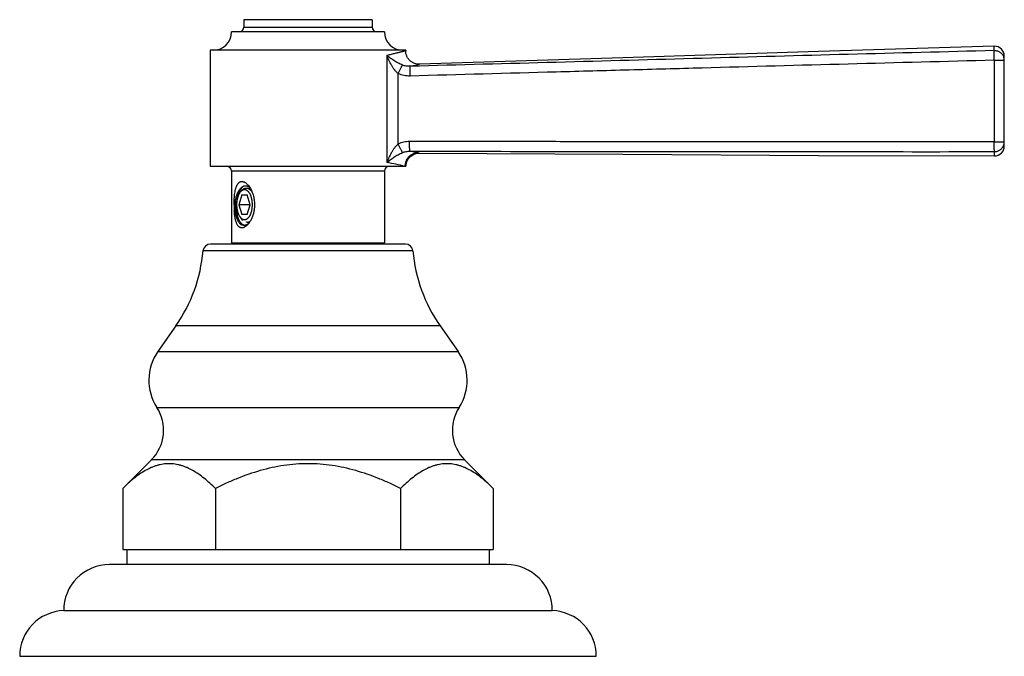
# Model space of a CAD drawing. Units: inches. Extents: x 4.1 to 17.8, y 7.8 to 10.8.
# Drawn here: x 13.8 to 17.8, y 7.8 to 10.4 of the extents above; entities that cross this region are included whole.
import ezdxf

# ---------------------------------------------------------------- set-up
doc = ezdxf.new("R2010")
doc.units = ezdxf.units.IN
doc.header["$LTSCALE"] = 1.21
doc.header["$MEASUREMENT"] = 0
doc.layers.get('0').update_dxf_attribs({"linetype": 'CONTINUOUS'})

msp = doc.modelspace()

# ---------------------------------------------------------------- linework, layer by layer
at = {"color": 7, "linetype": 'CONTINUOUS'}
for p, q in [((15.2002, 10.3702), (14.6752, 10.3702)), ((14.6752, 10.3702), (14.6752, 10.3402)), ((15.2002, 10.3702), (15.2002, 10.3402)), ((15.2502, 10.3202), (14.6252, 10.3202)), ((15.3377, 10.2452), (14.5377, 10.2452)), ((14.5377, 10.2452), (14.5377, 9.7702)), ((15.3377, 10.2452), (15.3377, 10.2429)), ((17.7877, 9.8526), (17.7877, 10.2214)), ((17.7877, 10.2042), (17.7877, 10.2214)), ((15.3391, 9.7816), (15.3452, 9.797)), ((15.3391, 9.7815), (15.345, 9.7968)), ((15.345, 9.7968), (15.3552, 9.8096)), ((15.3452, 9.797), (15.3556, 9.8099)), ((15.3552, 9.8096), (15.3685, 9.8187)), ((15.3556, 9.8099), (15.3689, 9.8189)), ((15.3685, 9.8187), (15.3832, 9.8235)), ((15.3832, 9.8235), (15.3888, 9.8239)), ((14.5377, 9.7702), (15.3377, 9.7702)), ((15.3377, 9.7702), (15.3391, 9.7816)), ((15.3377, 9.7702), (15.3391, 9.7815)), ((14.6252, 9.7502), (14.6252, 9.4572)), ((15.2502, 9.7502), (15.2502, 9.4572)), ((14.6663, 9.6532), (14.6548, 9.6132)), ((14.66, 9.6638), (14.6622, 9.6669)), ((14.66, 9.6638), (14.6624, 9.6668)), ((14.6663, 9.6532), (14.6894, 9.6532)), ((14.701, 9.6132), (14.6894, 9.6532)), ((14.6382, 9.6134), (14.6382, 9.6132)), ((14.6382, 9.6132), (14.6383, 9.5955)), ((14.701, 9.6132), (14.6548, 9.6132)), ((14.6548, 9.6132), (14.6663, 9.5732)), ((14.6894, 9.5732), (14.701, 9.6132)), ((14.66, 9.5625), (14.6702, 9.5481)), ((14.6894, 9.5732), (14.6663, 9.5732)), ((14.701, 9.5454), (14.6989, 9.5434)), ((15.3365, 9.4522), (14.5388, 9.4522)), ((14.6252, 9.4572), (15.2502, 9.4572)), ((14.7539, 9.4522), (14.7539, 9.4572)), ((14.7597, 9.4572), (14.7597, 9.4522)), ((14.7761, 9.4522), (14.7761, 9.4572)), ((14.7926, 9.4572), (14.7926, 9.4522)), ((14.8155, 9.4522), (14.8155, 9.4572)), ((14.8229, 9.4522), (14.8229, 9.4572)), ((14.8475, 9.4572), (14.8475, 9.4522)), ((14.8663, 9.4522), (14.8663, 9.4572)), ((14.8841, 9.4572), (14.8841, 9.4522)), ((14.8872, 9.4522), (14.8872, 9.4572)), ((14.9162, 9.4572), (14.9162, 9.4522)), ((14.9281, 9.4522), (14.9281, 9.4572)), ((14.9473, 9.4572), (14.9473, 9.4522)), ((14.9592, 9.4522), (14.9592, 9.4572)), ((14.9882, 9.4572), (14.9882, 9.4522)), ((14.9913, 9.4522), (14.9913, 9.4572)), ((15.009, 9.4572), (15.009, 9.4522)), ((15.0279, 9.4522), (15.0279, 9.4572)), ((15.0524, 9.4572), (15.0524, 9.4522)), ((15.0599, 9.4572), (15.0599, 9.4522)), ((15.0828, 9.4522), (15.0828, 9.4572)), ((15.0992, 9.4572), (15.0992, 9.4522)), ((15.1157, 9.4522), (15.1157, 9.4572)), ((15.1214, 9.4572), (15.1214, 9.4522)), ((14.3972, 9.1178), (14.3231, 9.0119)), ((15.4782, 9.1178), (15.5523, 9.0119)), ((14.2965, 8.5687), (14.1796, 8.4521)), ((15.5789, 8.5687), (15.6957, 8.4521)), ((14.1796, 8.4521), (14.1796, 8.2022)), ((14.5587, 8.4521), (14.5587, 8.2022)), ((15.3167, 8.4521), (15.3167, 8.2022)), ((15.6958, 8.4521), (15.6958, 8.2022)), ((14.1796, 8.2022), (14.1967, 8.2022)), ((14.1967, 8.2022), (14.1967, 8.1402)), ((14.1992, 8.2022), (15.6761, 8.2022)), ((15.6787, 8.2022), (15.6958, 8.2022)), ((15.6787, 8.2022), (15.6787, 8.1402)), ((15.7507, 8.1402), (14.1247, 8.1402)), ((13.9377, 7.9522), (15.9377, 7.9522)), ((13.7577, 7.7652), (16.1177, 7.7652))]:
    msp.add_line(p, q, dxfattribs=at)
at = {"color": 9, "linetype": 'CONTINUOUS'}
for p, q in [((14.6752, 10.3402), (15.2002, 10.3402)), ((17.7465, 10.2438), (17.7466, 10.2614)), ((15.261, 10.224), (15.261, 9.7859)), ((17.7463, 10.2042), (17.7877, 10.2042)), ((17.7463, 10.2042), (17.7463, 9.8698)), ((15.3561, 10.1795), (15.3943, 10.188)), ((15.3074, 9.8615), (15.3074, 10.1495)), ((17.7463, 9.8698), (17.7877, 9.8698)), ((15.3929, 9.8243), (15.3887, 9.8251)), ((17.7477, 9.8126), (17.7475, 9.8302)), ((15.2502, 9.7502), (14.6252, 9.7502)), ((15.3674, 9.4238), (14.508, 9.4238)), ((15.4782, 9.1178), (14.3972, 9.1178)), ((14.3231, 9.0119), (15.5523, 9.0119)), ((14.3192, 8.7837), (15.5562, 8.7837)), ((15.5789, 8.5687), (14.2965, 8.5687))]:
    msp.add_line(p, q, dxfattribs=at)
at = {"color": 7, "linetype": 'CONTINUOUS'}
for points in [[(17.7466, 10.2614), (17.0266, 10.2403), (16.2262, 10.2143), (15.3943, 10.188)], [(15.3689, 9.8189), (15.3836, 9.8235), (15.3929, 9.8243)], [(15.3929, 9.8243), (16.2257, 9.8198), (17.0269, 9.8148), (17.7477, 9.8126)]]:
    msp.add_lwpolyline(points, dxfattribs=at)
for centre, radius, start, end in [((14.5502, 10.3202), 0.075, 270, 360), ((14.6552, 10.3402), 0.02, 270, 360), ((15.2202, 10.3402), 0.02, 180, 270), ((15.3252, 10.3202), 0.075, 180, 270), ((17.7477, 10.2214), 0.04, 0, 91.5243), ((17.7477, 9.8526), 0.04, 269.9797, 360), ((15.3917, 9.7696), 0.054, 152.5982, 165.863), ((15.3933, 9.7688), 0.0557, 151.4359, 152.6357), ((15.3936, 9.7687), 0.0561, 149.6237, 151.435), ((15.3921, 9.7699), 0.0541, 128.7199, 133.5664), ((15.3927, 9.769), 0.0552, 128.0575, 128.7344), ((15.3934, 9.7682), 0.0563, 117.8174, 128.0346), ((15.3926, 9.7697), 0.0546, 111.431, 117.8513), ((15.3921, 9.771), 0.0532, 110.9136, 111.4152), ((15.3926, 9.7696), 0.0546, 102.1088, 110.8694), ((15.3928, 9.7687), 0.0556, 94.0532, 102.1198), ((15.3927, 9.7699), 0.0544, 89.8023, 94.0631), ((14.6052, 9.7502), 0.02, 0, 89.9999), ((15.2702, 9.7502), 0.02, 90.0001, 180), ((15.3931, 9.7692), 0.0554, 165.823, 179.0308), ((14.6784, 9.6598), 0.0304, 56.4441, 61.1073), ((14.6878, 9.6495), 0.0294, 55.5172, 59.9447), ((14.7436, 9.6262), 0.0952, 152.9617, 155.7625), ((15.0297, 9.6129), 0.3946, 179.9666, 182.5568), ((14.9906, 9.6112), 0.3554, 182.5608, 183.6847), ((14.6994, 9.5903), 0.0482, 212.1423, 213.1571), ((14.697, 9.5887), 0.0453, 213.1384, 215.2584), ((14.6757, 9.55), 0.0217, 270.727, 282.6936), ((14.6201, 9.5935), 0.0941, 324.7693, 327.6722), ((14.6166, 9.5957), 0.0983, 327.6623, 328.1586), ((14.6111, 9.5991), 0.1048, 328.1961, 331.3758), ((14.5388, 9.4212), 0.031, 90, 175.1903), ((15.3365, 9.4212), 0.031, 4.8097, 90), ((13.8852, 9.4762), 0.625, 325.011, 355.1903), ((15.9902, 9.4762), 0.625, 184.8097, 214.989), ((14.4902, 8.8949), 0.204, 145.011, 213.0478), ((15.3852, 8.8949), 0.204, 326.9522, 34.989), ((14.1754, 8.6901), 0.1715, 314.9174, 33.0478), ((15.7, 8.6901), 0.1715, 146.9522, 225.0826), ((14.1247, 7.9532), 0.187, 90, 180.3064), ((15.7507, 7.9532), 0.187, 359.6936, 90), ((13.9448, 7.7652), 0.1871, 92.1854, 180), ((15.9306, 7.7652), 0.1871, 0, 87.8146)]:
    msp.add_arc(centre, radius, start, end, dxfattribs=at)
at = {"color": 9, "linetype": 'CONTINUOUS'}
for centre, radius, start, end in [((17.7482, 10.2041), 0.0395, 0.0414, 18.0144), ((17.7482, 9.8699), 0.0395, 342.0548, 359.9587), ((14.8866, 7.3489), 2.5266, 78.5384, 79.3242), ((14.8873, 7.8814), 1.9408, 76.6948, 78.9005)]:
    msp.add_arc(centre, radius, start, end, dxfattribs=at)
for points, knots in [([(15.3377, 10.2429), (15.3377, 10.2429), (15.3377, 10.2429), (15.3376, 10.2429), (15.3376, 10.2429), (15.3375, 10.2429), (15.3374, 10.2429), (15.3372, 10.2428), (15.3369, 10.2427), (15.3364, 10.2426), (15.3357, 10.2424), (15.3348, 10.2422), (15.3338, 10.2419), (15.3326, 10.2416), (15.3313, 10.2412), (15.3293, 10.2407), (15.3263, 10.2399), (15.3223, 10.2389), (15.3177, 10.2377), (15.3125, 10.2364), (15.3068, 10.2349), (15.3005, 10.2333), (15.291, 10.231), (15.2777, 10.2278), (15.2668, 10.2253), (15.261, 10.224)], [0, 0, 0, 0, 0.000263, 0.000588, 0.001042, 0.002336, 0.004145, 0.006466, 0.009298, 0.016494, 0.025721, 0.036972, 0.050237, 0.065507, 0.082772, 0.102023, 0.146445, 0.198701, 0.258716, 0.326399, 0.401582, 0.484085, 0.573723, 0.773678, 1, 1, 1, 1]), ([(17.7465, 10.2438), (17.3481, 10.2335), (16.5513, 10.2121), (15.7545, 10.1901), (15.3561, 10.1795)], [0, 0, 0, 0, 0.500017, 1, 1, 1, 1]), ([(17.7463, 10.2042), (17.7462, 10.2065), (17.7461, 10.2112), (17.746, 10.2181), (17.746, 10.2245), (17.746, 10.2302), (17.746, 10.2345), (17.7461, 10.2374), (17.7461, 10.2393), (17.7462, 10.2408), (17.7463, 10.2421), (17.7463, 10.2429), (17.7464, 10.2435), (17.7465, 10.2437), (17.7465, 10.2438)], [0, 0, 0, 0, 0.180017, 0.354501, 0.517412, 0.663673, 0.788647, 0.841842, 0.88829, 0.927608, 0.959464, 0.983647, 0.992809, 1, 1, 1, 1]), ([(17.7465, 10.2438), (17.7486, 10.2438), (17.7529, 10.2436), (17.7592, 10.2423), (17.7653, 10.24), (17.7708, 10.2367), (17.7758, 10.2326), (17.78, 10.2278), (17.7834, 10.2223), (17.7851, 10.2184), (17.7858, 10.2163)], [0, 0, 0, 0, 0.125241, 0.250768, 0.376077, 0.501169, 0.626125, 0.750906, 0.875491, 1, 1, 1, 1]), ([(15.3246, 10.1844), (15.3214, 10.1857), (15.3151, 10.1884), (15.3061, 10.1929), (15.2976, 10.1978), (15.2869, 10.2044), (15.2746, 10.213), (15.2653, 10.2203), (15.261, 10.224)], [0, 0, 0, 0, 0.136548, 0.271015, 0.401965, 0.529193, 0.772403, 1, 1, 1, 1]), ([(15.3074, 10.1495), (15.3044, 10.1519), (15.2988, 10.1572), (15.2913, 10.1658), (15.2847, 10.175), (15.2788, 10.1845), (15.2735, 10.1942), (15.2688, 10.2041), (15.2646, 10.214), (15.2621, 10.2206), (15.261, 10.224)], [0, 0, 0, 0, 0.129782, 0.258656, 0.386145, 0.512104, 0.636509, 0.759338, 0.880539, 1, 1, 1, 1]), ([(17.7463, 10.2042), (17.5471, 10.199), (17.1487, 10.1885), (16.6507, 10.175), (16.2523, 10.1641), (15.8539, 10.1531), (15.5551, 10.1449), (15.3559, 10.1396)], [0, 0, 0, 0, 0.25, 0.5, 0.625, 0.75, 1, 1, 1, 1]), ([(15.3074, 10.1495), (15.3091, 10.1534), (15.3118, 10.1591), (15.3154, 10.1665), (15.3178, 10.1715), (15.32, 10.1759), (15.3219, 10.1795), (15.3233, 10.1823), (15.3242, 10.1838), (15.3246, 10.1844)], [0, 0, 0, 0, 0.326903, 0.485498, 0.631782, 0.759474, 0.864665, 0.944752, 1, 1, 1, 1]), ([(15.3561, 10.1795), (15.3507, 10.1792), (15.34, 10.1798), (15.3295, 10.1825), (15.3246, 10.1844)], [0, 0, 0, 0, 0.501225, 1, 1, 1, 1]), ([(15.3559, 10.1396), (15.3558, 10.1419), (15.3557, 10.1466), (15.3556, 10.1536), (15.3555, 10.1593), (15.3555, 10.1636), (15.3555, 10.1666), (15.3555, 10.1693), (15.3556, 10.1717), (15.3556, 10.1738), (15.3557, 10.1756), (15.3558, 10.1771), (15.3559, 10.1782), (15.3559, 10.1789), (15.356, 10.1792), (15.3561, 10.1794), (15.3561, 10.1795)], [0, 0, 0, 0, 0.174301, 0.351825, 0.523401, 0.603762, 0.678743, 0.747149, 0.808273, 0.861534, 0.90635, 0.942306, 0.969622, 0.988698, 0.995286, 1, 1, 1, 1]), ([(15.3559, 10.1396), (15.3476, 10.1394), (15.3309, 10.1408), (15.3149, 10.146), (15.3074, 10.1495)], [0, 0, 0, 0, 0.500017, 1, 1, 1, 1]), ([(15.3074, 9.8615), (15.3044, 9.859), (15.2987, 9.8537), (15.2913, 9.8449), (15.2846, 9.8356), (15.2768, 9.8228), (15.2702, 9.8096), (15.2646, 9.7961), (15.2621, 9.7893), (15.261, 9.7859)], [0, 0, 0, 0, 0.129683, 0.258467, 0.385889, 0.511816, 0.759039, 0.880357, 1, 1, 1, 1]), ([(15.3534, 9.8716), (15.3455, 9.8717), (15.3296, 9.87), (15.3145, 9.8648), (15.3074, 9.8615)], [0, 0, 0, 0, 0.500007, 1, 1, 1, 1]), ([(15.3248, 9.8265), (15.3246, 9.8268), (15.3243, 9.8274), (15.3234, 9.8289), (15.3221, 9.8314), (15.3202, 9.835), (15.318, 9.8394), (15.3155, 9.8445), (15.3119, 9.8519), (15.3092, 9.8576), (15.3074, 9.8615)], [0, 0, 0, 0, 0.023967, 0.054107, 0.133441, 0.238322, 0.36611, 0.512813, 0.671999, 1, 1, 1, 1]), ([(17.7463, 9.8698), (17.5469, 9.8697), (17.1481, 9.8698), (16.6496, 9.8702), (16.2507, 9.8707), (15.8519, 9.8712), (15.5528, 9.8715), (15.3534, 9.8716)], [0, 0, 0, 0, 0.25, 0.5, 0.625, 0.75, 1, 1, 1, 1]), ([(15.3547, 9.8318), (15.3547, 9.8318), (15.3546, 9.832), (15.3545, 9.8324), (15.3544, 9.8331), (15.3543, 9.8342), (15.3542, 9.8356), (15.3541, 9.8374), (15.354, 9.8395), (15.3539, 9.8419), (15.3538, 9.8446), (15.3537, 9.8476), (15.3536, 9.852), (15.3535, 9.8577), (15.3534, 9.8646), (15.3534, 9.8693), (15.3534, 9.8716)], [0, 0, 0, 0, 0.004713, 0.011299, 0.030374, 0.057692, 0.093651, 0.138475, 0.191746, 0.252882, 0.3213, 0.396294, 0.476664, 0.648248, 0.825752, 1, 1, 1, 1]), ([(17.7475, 9.8302), (17.7475, 9.8304), (17.7474, 9.8309), (17.7473, 9.8317), (17.7472, 9.8329), (17.7471, 9.8344), (17.7469, 9.8362), (17.7468, 9.8393), (17.7466, 9.8437), (17.7465, 9.8496), (17.7464, 9.8562), (17.7463, 9.863), (17.7463, 9.8676), (17.7463, 9.8698)], [0, 0, 0, 0, 0.014845, 0.03705, 0.066946, 0.104843, 0.150903, 0.204739, 0.333621, 0.486384, 0.65443, 0.828476, 1, 1, 1, 1]), ([(17.7475, 9.8302), (17.7496, 9.8302), (17.7538, 9.8305), (17.76, 9.8319), (17.7659, 9.8343), (17.7713, 9.8376), (17.7761, 9.8417), (17.7802, 9.8465), (17.7835, 9.8518), (17.7851, 9.8557), (17.7858, 9.8577)], [0, 0, 0, 0, 0.125254, 0.250775, 0.376075, 0.50116, 0.626109, 0.750888, 0.875478, 1, 1, 1, 1]), ([(15.261, 9.7859), (15.2654, 9.7897), (15.2747, 9.7972), (15.287, 9.806), (15.2977, 9.8129), (15.3063, 9.8179), (15.3153, 9.8225), (15.3216, 9.8253), (15.3248, 9.8265)], [0, 0, 0, 0, 0.228325, 0.471659, 0.598775, 0.729525, 0.863729, 1, 1, 1, 1]), ([(15.3248, 9.8265), (15.3295, 9.8284), (15.3394, 9.8311), (15.3496, 9.8319), (15.3547, 9.8318)], [0, 0, 0, 0, 0.498892, 1, 1, 1, 1]), ([(15.3887, 9.8251), (15.3854, 9.8251), (15.3785, 9.8245), (15.3701, 9.8221), (15.3636, 9.819), (15.3572, 9.8153), (15.3498, 9.8093), (15.3439, 9.8019), (15.3401, 9.7955), (15.3371, 9.7889), (15.3347, 9.7804), (15.334, 9.7735), (15.334, 9.7702)], [0, 0, 0, 0, 0.115998, 0.238854, 0.302572, 0.367392, 0.498584, 0.630017, 0.695118, 0.759205, 0.882987, 1, 1, 1, 1]), ([(15.3547, 9.8318), (15.7535, 9.8316), (16.5511, 9.8305), (17.3487, 9.83), (17.7475, 9.8302)], [0, 0, 0, 0, 0.499982, 1, 1, 1, 1])]:
    msp.add_open_spline(points, degree=3, knots=knots, dxfattribs=at)
at = {"color": 7, "linetype": 'CONTINUOUS'}
for points, knots in [([(15.3943, 10.188), (15.3909, 10.1879), (15.3839, 10.1883), (15.3752, 10.1906), (15.3684, 10.1935), (15.3617, 10.1972), (15.3541, 10.2032), (15.3479, 10.2106), (15.344, 10.2172), (15.3409, 10.2239), (15.3384, 10.2325), (15.3377, 10.2395), (15.3377, 10.2429)], [0, 0, 0, 0, 0.116286, 0.239551, 0.303493, 0.368524, 0.5, 0.631476, 0.696507, 0.760449, 0.883714, 1, 1, 1, 1]), ([(15.3547, 9.8091), (15.3538, 9.8082), (15.3502, 9.8045), (15.3472, 9.8003), (15.3452, 9.797)], [0, 0, 0, 0, 0.25148, 1, 1, 1, 1]), ([(14.6351, 9.6132), (14.6351, 9.6173), (14.6352, 9.6255), (14.6358, 9.6376), (14.6368, 9.6494), (14.6382, 9.6607), (14.64, 9.6713), (14.6421, 9.6795), (14.6441, 9.6855), (14.6457, 9.6897), (14.6475, 9.6934), (14.6495, 9.6969), (14.6516, 9.6999), (14.6539, 9.7025), (14.6564, 9.7047), (14.6591, 9.7063), (14.662, 9.7075), (14.665, 9.7081), (14.6681, 9.7082), (14.6713, 9.7078), (14.6746, 9.7068), (14.6779, 9.7053), (14.6812, 9.7033), (14.6845, 9.7009), (14.6878, 9.698), (14.6922, 9.6936), (14.6951, 9.6898), (14.697, 9.6871)], [0, 0, 0, 0, 0.085081, 0.169142, 0.250879, 0.329211, 0.403162, 0.471766, 0.503819, 0.534256, 0.563015, 0.590083, 0.615508, 0.639402, 0.661959, 0.68349, 0.704424, 0.725249, 0.746469, 0.768563, 0.791907, 0.816743, 0.843221, 0.871402, 0.90126, 0.93272, 1, 1, 1, 1]), ([(14.6931, 9.6865), (14.6916, 9.6873), (14.6885, 9.6886), (14.6837, 9.6897), (14.6789, 9.6896), (14.674, 9.6885), (14.6694, 9.6864), (14.6649, 9.6832), (14.6606, 9.6792), (14.6565, 9.6743), (14.6528, 9.6686), (14.6495, 9.6622), (14.6465, 9.6551), (14.6439, 9.6475), (14.6418, 9.6394), (14.6401, 9.631), (14.6389, 9.6223), (14.6384, 9.6164), (14.6382, 9.6134)], [0, 0, 0, 0, 0.047521, 0.09289, 0.137541, 0.183006, 0.230668, 0.281609, 0.336535, 0.395828, 0.459558, 0.527594, 0.599595, 0.675094, 0.753553, 0.834371, 0.916821, 1, 1, 1, 1]), ([(14.6588, 9.6695), (14.6607, 9.6731), (14.6646, 9.6797), (14.6697, 9.6856), (14.6723, 9.6881)], [0, 0, 0, 0, 0.526518, 1, 1, 1, 1]), ([(14.6622, 9.6669), (14.6629, 9.6679), (14.664, 9.6694), (14.6656, 9.6712), (14.6668, 9.6725), (14.668, 9.6737), (14.6693, 9.6748), (14.6705, 9.6758), (14.6722, 9.6771), (14.6744, 9.6784), (14.6766, 9.6794), (14.6784, 9.6801), (14.6798, 9.6804), (14.6812, 9.6807), (14.6825, 9.6809), (14.6839, 9.681), (14.6853, 9.681), (14.6866, 9.6809), (14.688, 9.6807), (14.6894, 9.6805), (14.6912, 9.68), (14.6934, 9.6791), (14.6961, 9.6777), (14.6987, 9.6759), (14.7012, 9.6738), (14.7027, 9.6723), (14.7035, 9.6714)], [0, 0, 0, 0, 0.075512, 0.111898, 0.147379, 0.18197, 0.215692, 0.248577, 0.280663, 0.342598, 0.401969, 0.43088, 0.45937, 0.487527, 0.515441, 0.543206, 0.570917, 0.598671, 0.626564, 0.654687, 0.68313, 0.741272, 0.801612, 0.864626, 0.930674, 1, 1, 1, 1]), ([(14.6624, 9.6669), (14.663, 9.6675), (14.6641, 9.6688), (14.666, 9.6704), (14.6679, 9.6719), (14.6698, 9.6731), (14.6718, 9.674), (14.6738, 9.6747), (14.6758, 9.6751), (14.6779, 9.6752), (14.6799, 9.6751), (14.682, 9.6747), (14.684, 9.674), (14.686, 9.6731), (14.6879, 9.6719), (14.6898, 9.6704), (14.6917, 9.6688), (14.6934, 9.6668), (14.6952, 9.6647), (14.6968, 9.6623), (14.6984, 9.6597), (14.6998, 9.657), (14.7012, 9.654), (14.7025, 9.6509), (14.7037, 9.6476), (14.7048, 9.6441), (14.7057, 9.6406), (14.7066, 9.6369), (14.7073, 9.6331), (14.7079, 9.6292), (14.7083, 9.6252), (14.7086, 9.6212), (14.7088, 9.6172), (14.7089, 9.6145), (14.7089, 9.6132)], [0, 0, 0, 0, 0.028095, 0.054846, 0.080339, 0.104698, 0.128084, 0.150696, 0.172771, 0.19457, 0.216369, 0.238444, 0.261058, 0.284446, 0.308807, 0.334302, 0.361056, 0.389153, 0.418648, 0.449565, 0.4819, 0.515631, 0.550712, 0.587082, 0.624666, 0.663376, 0.703111, 0.743765, 0.785218, 0.827346, 0.870022, 0.913122, 0.956505, 1, 1, 1, 1]), ([(14.7015, 9.6799), (14.701, 9.6804), (14.699, 9.6823), (14.6969, 9.6841), (14.6952, 9.6852)], [0, 0, 0, 0, 0.260977, 1, 1, 1, 1]), ([(14.7026, 9.675), (14.702, 9.6753), (14.7009, 9.6759), (14.6992, 9.6766), (14.6975, 9.6773), (14.6963, 9.6776), (14.6957, 9.6777)], [0, 0, 0, 0, 0.258084, 0.510174, 0.757158, 1, 1, 1, 1]), ([(14.697, 9.6871), (14.6987, 9.6847), (14.7019, 9.6797), (14.7062, 9.6716), (14.7099, 9.6628), (14.7141, 9.6503), (14.717, 9.6371), (14.7185, 9.6235), (14.7187, 9.6166), (14.7187, 9.6132)], [0, 0, 0, 0, 0.111917, 0.229355, 0.351345, 0.476937, 0.735733, 0.867645, 1, 1, 1, 1]), ([(14.6623, 9.5389), (14.6611, 9.5404), (14.6587, 9.5438), (14.6556, 9.5495), (14.6528, 9.556), (14.6504, 9.563), (14.6484, 9.5707), (14.6468, 9.5788), (14.6456, 9.5874), (14.6449, 9.5962), (14.6447, 9.6052), (14.645, 9.6143), (14.6458, 9.6234), (14.6471, 9.6324), (14.6488, 9.6412), (14.651, 9.6496), (14.6536, 9.6577), (14.6557, 9.6628), (14.6568, 9.6653)], [0, 0, 0, 0, 0.044993, 0.094269, 0.147643, 0.204764, 0.265198, 0.328465, 0.394059, 0.461468, 0.530185, 0.599687, 0.669387, 0.738682, 0.80697, 0.873655, 0.938172, 1, 1, 1, 1]), ([(14.6469, 9.6132), (14.6469, 9.6144), (14.6469, 9.6169), (14.6471, 9.6217), (14.6477, 9.6278), (14.6486, 9.6337), (14.6495, 9.6383), (14.6503, 9.6416), (14.6512, 9.6449), (14.6522, 9.648), (14.6533, 9.651), (14.6545, 9.6539), (14.6557, 9.6566), (14.6571, 9.6591), (14.6585, 9.6615), (14.6595, 9.6631), (14.66, 9.6638)], [0, 0, 0, 0, 0.069735, 0.139329, 0.277185, 0.412086, 0.47802, 0.542715, 0.606018, 0.66779, 0.727897, 0.786226, 0.842674, 0.897157, 0.949613, 1, 1, 1, 1]), ([(14.7035, 9.6714), (14.7045, 9.6704), (14.7064, 9.6681), (14.7081, 9.6656), (14.709, 9.6643)], [0, 0, 0, 0, 0.486001, 1, 1, 1, 1]), ([(14.6383, 9.5955), (14.6384, 9.5924), (14.639, 9.5863), (14.6403, 9.5773), (14.6421, 9.5688), (14.6444, 9.5608), (14.6472, 9.5535), (14.6503, 9.5469), (14.6538, 9.5412), (14.6564, 9.5378), (14.6578, 9.5362)], [0, 0, 0, 0, 0.147072, 0.290023, 0.427565, 0.558509, 0.681811, 0.796771, 0.902918, 1, 1, 1, 1]), ([(14.6586, 9.5646), (14.6581, 9.5654), (14.6572, 9.5669), (14.656, 9.5693), (14.6548, 9.5718), (14.6536, 9.5745), (14.6526, 9.5773), (14.6516, 9.5802), (14.6507, 9.5831), (14.6499, 9.5862), (14.6492, 9.5894), (14.6484, 9.5938), (14.6476, 9.5994), (14.6471, 9.6051), (14.6469, 9.6097), (14.6469, 9.612), (14.6469, 9.6132)], [0, 0, 0, 0, 0.051655, 0.105199, 0.16058, 0.217729, 0.276561, 0.336977, 0.398869, 0.462116, 0.526592, 0.592155, 0.725945, 0.862335, 0.931108, 1, 1, 1, 1]), ([(14.7089, 9.6132), (14.7089, 9.6117), (14.7088, 9.6089), (14.7086, 9.6047), (14.7083, 9.6005), (14.7078, 9.5964), (14.7071, 9.5924), (14.7063, 9.5885), (14.7054, 9.5846), (14.7044, 9.581), (14.7032, 9.5774), (14.702, 9.574), (14.7006, 9.5709), (14.6991, 9.5679), (14.6975, 9.5651), (14.6958, 9.5625), (14.694, 9.5602), (14.6922, 9.5581), (14.6903, 9.5563), (14.6883, 9.5547), (14.6863, 9.5534), (14.6842, 9.5524), (14.6825, 9.5518), (14.681, 9.5515), (14.68, 9.5513), (14.6789, 9.5512), (14.6779, 9.5511), (14.6768, 9.5512), (14.6757, 9.5513), (14.6747, 9.5515), (14.6733, 9.5518), (14.6715, 9.5524), (14.6694, 9.5534), (14.6678, 9.5545), (14.6665, 9.5555), (14.6652, 9.5566), (14.6635, 9.5581), (14.6617, 9.5602), (14.6605, 9.5617), (14.66, 9.5625)], [0, 0, 0, 0, 0.043578, 0.087031, 0.130174, 0.172856, 0.214941, 0.256292, 0.296773, 0.336258, 0.374633, 0.411792, 0.447646, 0.482118, 0.515151, 0.546708, 0.576776, 0.605371, 0.63254, 0.658367, 0.682976, 0.706538, 0.729263, 0.740395, 0.751417, 0.762363, 0.773272, 0.784182, 0.79513, 0.806154, 0.817292, 0.840029, 0.863607, 0.888236, 0.901003, 0.914093, 0.941286, 0.969906, 1, 1, 1, 1]), ([(14.7187, 9.6132), (14.7187, 9.6101), (14.7185, 9.6024), (14.7171, 9.5903), (14.7152, 9.5814), (14.7141, 9.577)], [0, 0, 0, 0, 0.25224, 0.62901, 1, 1, 1, 1]), ([(14.6798, 9.5222), (14.6783, 9.5213), (14.6753, 9.5197), (14.6707, 9.5183), (14.6668, 9.518), (14.664, 9.5184), (14.6619, 9.5189), (14.6598, 9.5197), (14.6579, 9.5207), (14.6561, 9.522), (14.6537, 9.524), (14.6509, 9.5272), (14.648, 9.5318), (14.6455, 9.5371), (14.6433, 9.543), (14.6414, 9.5496), (14.6398, 9.5566), (14.6384, 9.5641), (14.637, 9.5747), (14.6363, 9.5828), (14.6359, 9.5884)], [0, 0, 0, 0, 0.054303, 0.103988, 0.150186, 0.17253, 0.194696, 0.216966, 0.239603, 0.262842, 0.28689, 0.337997, 0.393824, 0.454674, 0.520541, 0.591161, 0.666146, 0.745043, 0.827331, 1, 1, 1, 1]), ([(14.7141, 9.577), (14.7128, 9.572), (14.7097, 9.5624), (14.7054, 9.5532), (14.7031, 9.5489)], [0, 0, 0, 0, 0.511929, 1, 1, 1, 1]), ([(14.676, 9.5282), (14.6744, 9.5282), (14.6721, 9.5285), (14.669, 9.5293), (14.6658, 9.5305), (14.662, 9.5327), (14.6592, 9.535), (14.6578, 9.5362)], [0, 0, 0, 0, 0.231688, 0.350013, 0.471189, 0.725426, 1, 1, 1, 1]), ([(14.6739, 9.5298), (14.6728, 9.5302), (14.6708, 9.5312), (14.6678, 9.5333), (14.6649, 9.5358), (14.6632, 9.5378), (14.6623, 9.5389)], [0, 0, 0, 0, 0.22673, 0.467218, 0.724239, 1, 1, 1, 1]), ([(14.6795, 9.5284), (14.6785, 9.5285), (14.6766, 9.5288), (14.6748, 9.5294), (14.6739, 9.5298)], [0, 0, 0, 0, 0.492988, 1, 1, 1, 1]), ([(14.697, 9.5392), (14.6957, 9.5374), (14.6931, 9.5339), (14.6888, 9.5292), (14.6845, 9.5253), (14.6814, 9.5231), (14.6798, 9.5222)], [0, 0, 0, 0, 0.274878, 0.534072, 0.776121, 1, 1, 1, 1]), ([(14.6904, 9.5334), (14.6888, 9.5323), (14.6857, 9.5304), (14.6822, 9.5292), (14.6805, 9.5288)], [0, 0, 0, 0, 0.516955, 1, 1, 1, 1]), ([(14.6923, 9.5407), (14.6917, 9.5406), (14.6906, 9.5406), (14.689, 9.5409), (14.6874, 9.5415), (14.6863, 9.5421), (14.6858, 9.5424)], [0, 0, 0, 0, 0.240535, 0.483441, 0.734774, 1, 1, 1, 1]), ([(14.6964, 9.539), (14.696, 9.5384), (14.6941, 9.5364), (14.692, 9.5346), (14.6904, 9.5334)], [0, 0, 0, 0, 0.26132, 1, 1, 1, 1]), ([(14.6989, 9.5434), (14.6979, 9.5427), (14.6963, 9.5417), (14.694, 9.5409), (14.6929, 9.5407), (14.6923, 9.5407)], [0, 0, 0, 0, 0.525348, 0.767122, 1, 1, 1, 1]), ([(14.5587, 8.4521), (14.5514, 8.4594), (14.5367, 8.4734), (14.514, 8.4928), (14.4909, 8.5102), (14.4673, 8.5252), (14.4471, 8.5355), (14.4308, 8.5421), (14.4186, 8.5461), (14.4063, 8.5493), (14.3939, 8.5517), (14.3815, 8.5531), (14.3691, 8.5535), (14.3567, 8.5531), (14.3444, 8.5517), (14.332, 8.5493), (14.3197, 8.5461), (14.3075, 8.5421), (14.2912, 8.5355), (14.271, 8.5252), (14.2474, 8.5102), (14.2243, 8.4928), (14.2016, 8.4734), (14.1869, 8.4594), (14.1796, 8.4521)], [0, 0, 0, 0, 0.069961, 0.137857, 0.2035, 0.266778, 0.327708, 0.357364, 0.386536, 0.415293, 0.44372, 0.471919, 0.499999, 0.52808, 0.556278, 0.584705, 0.613462, 0.642634, 0.67229, 0.73322, 0.796499, 0.862142, 0.930037, 1, 1, 1, 1]), ([(15.3167, 8.4521), (15.302, 8.4595), (15.2722, 8.4737), (15.2115, 8.4997), (15.1491, 8.5214), (15.0851, 8.5376), (15.0364, 8.5466), (14.9872, 8.5521), (14.9377, 8.554), (14.8882, 8.5521), (14.839, 8.5466), (14.7903, 8.5376), (14.7263, 8.5214), (14.6639, 8.4997), (14.6032, 8.4737), (14.5734, 8.4595), (14.5587, 8.4521)], [0, 0, 0, 0, 0.062509, 0.125017, 0.249987, 0.312492, 0.374995, 0.437498, 0.5, 0.562502, 0.625005, 0.687508, 0.750013, 0.874983, 0.937491, 1, 1, 1, 1]), ([(15.6958, 8.4521), (15.6885, 8.4594), (15.6738, 8.4734), (15.6511, 8.4928), (15.628, 8.5102), (15.6044, 8.5252), (15.5842, 8.5355), (15.5679, 8.5421), (15.5556, 8.5461), (15.5434, 8.5493), (15.531, 8.5517), (15.5186, 8.5531), (15.5062, 8.5535), (15.4938, 8.5531), (15.4815, 8.5517), (15.4691, 8.5493), (15.4568, 8.5461), (15.4446, 8.5421), (15.4283, 8.5355), (15.4081, 8.5252), (15.3845, 8.5102), (15.3614, 8.4928), (15.3387, 8.4734), (15.324, 8.4594), (15.3167, 8.4521)], [0, 0, 0, 0, 0.069962, 0.137857, 0.203501, 0.266779, 0.327709, 0.357365, 0.386537, 0.415294, 0.443722, 0.47192, 0.5, 0.528081, 0.556279, 0.584706, 0.613463, 0.642636, 0.672292, 0.733221, 0.7965, 0.862143, 0.930039, 1, 1, 1, 1])]:
    msp.add_open_spline(points, degree=3, knots=knots, dxfattribs=at)
msp.add_open_spline([(14.6624, 9.6668), (14.6624, 9.6668), (14.6624, 9.6668), (14.6624, 9.6669)], degree=3, dxfattribs=at)

doc.saveas('drawing.dxf')
